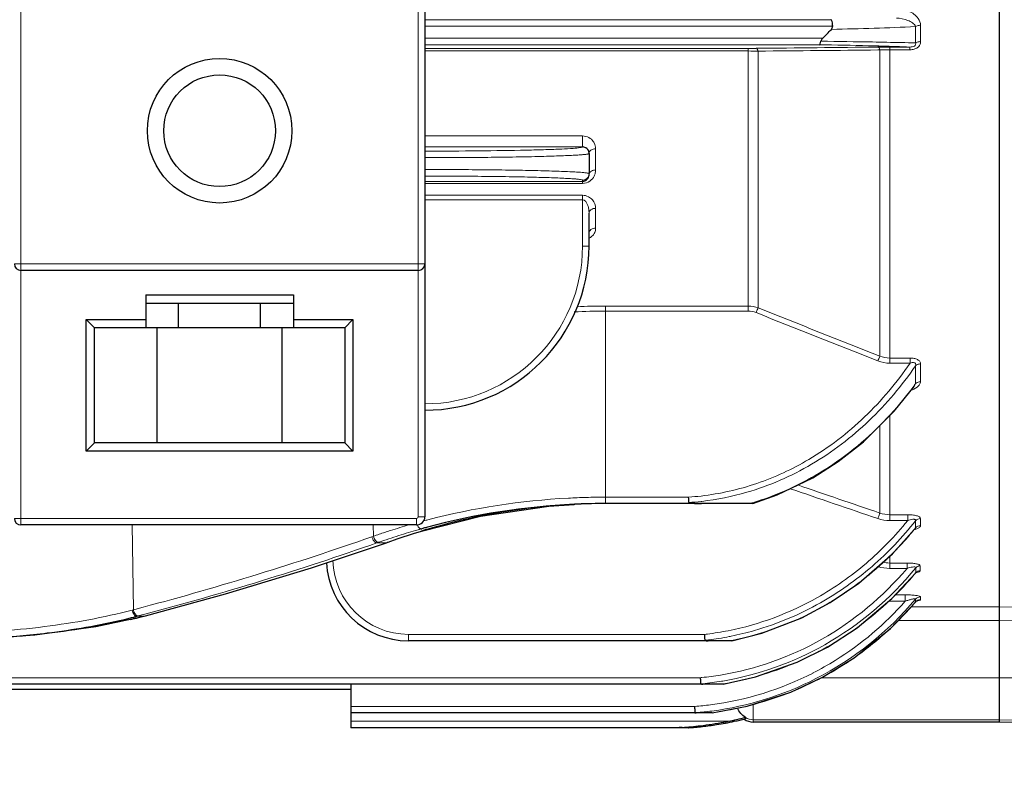
# Model space of a CAD drawing. Units: millimetres. Extents: x -10405 to -9644, y 1457 to 1981.
# Drawn here: x -10150 to -10090, y 1638 to 1684 of the extents above; entities that cross this region are included whole.
import ezdxf

# ---------------------------------------------------------------- set-up
doc = ezdxf.new("R2010")
doc.units = ezdxf.units.MM
for name, color, linetype, lineweight in [('가는선', 4, 'Continuous', 9), ('외형선', 7, 'Continuous', 25), ('치수선', 2, 'Continuous', 13)]:
    doc.layers.add(name, color=color, linetype=linetype, lineweight=lineweight)
doc.styles.get("Standard").update_dxf_attribs({"font": 'BareunDotumPro1.ttf'})
doc.dimstyles.new('외형도 도면', dxfattribs={"dimscale": 7, "dimtxt": 1, "dimasz": 1, "dimexe": 0.5, "dimexo": 0.5, "dimgap": 0.5, "dimtad": 1, "dimdsep": 46, "dimtxsty": 'Standard', "dimcen": 0, "dimclrd": 256, "dimclre": 256, "dimclrt": 256, "dimazin": 2, "dimtfac": 1, "dimtix": 1, "dimtmove": 0, "dimatfit": 3, "dimfxl": 0, "dimarcsym": 0})

# ---------------------------------------------------------------- blocks, each defined once
blk = doc.blocks.new('*D959')
at = {"layer": 'Defpoints', "color": 0}
for p in [(-10002.16, 1719.163), (-10325.66, 1672.474), (-10002.16, 1606.067)]:
    blk.add_point(p, dxfattribs=at)
at = {"layer": '치수선', "lineweight": -2, "ltscale": 0.05}
for p, q in [((-10002.16, 1715.663), (-10002.16, 1602.567)), ((-10325.66, 1668.974), (-10325.66, 1602.567)), ((-10318.66, 1606.067), (-10009.16, 1606.067))]:
    blk.add_line(p, q, dxfattribs=at)
at = {"layer": '치수선'}
for points in [[(-10318.66, 1607.233), (-10318.66, 1604.9), (-10325.66, 1606.067)], [(-10009.16, 1604.9), (-10009.16, 1607.233), (-10002.16, 1606.067)]]:
    blk.add_solid(points, dxfattribs=at)
at = {"layer": '치수선', "insert": (-10163.91, 1613.291), "char_height": 7, "attachment_point": 5}
blk.add_mtext('324', dxfattribs=at)

msp = doc.modelspace()

# ---------------------------------------------------------------- linework, layer by layer
at = {"layer": '가는선', "linetype": 'Continuous'}
for p, q in [((-10150.26, 1653.663), (-10150.26, 1686.663)), ((-10126.06, 1686.663), (-10126.06, 1654.163)), ((-10125.66, 1684.423), (-10100.946, 1684.423)), ((-10125.66, 1684.024), (-10100.823, 1684.024)), ((-10095.778, 1683.009), (-10095.778, 1684.003)), ((-10095.474, 1683.09), (-10095.474, 1684.082)), ((-10101.423, 1683.303), (-10125.66, 1683.303)), ((-10101.644, 1682.903), (-10125.66, 1682.903)), ((-10125.66, 1682.678), (-10105.965, 1682.678)), ((-10125.66, 1682.518), (-10105.965, 1682.518)), ((-10105.965, 1682.678), (-10105.965, 1666.683)), ((-10098.069, 1682.579), (-10097.951, 1682.58)), ((-10097.951, 1663.944), (-10097.951, 1682.58)), ((-10097.354, 1682.76), (-10096.116, 1682.76)), ((-10097.354, 1682.76), (-10097.354, 1663.508)), ((-10097.354, 1682.594), (-10096.116, 1682.594)), ((-10096.116, 1682.594), (-10096.116, 1682.76)), ((-10105.368, 1682.51), (-10105.368, 1666.883)), ((-10116.06, 1677.344), (-10125.66, 1677.344)), ((-10116.06, 1677.344), (-10116.06, 1676.675)), ((-10116.06, 1676.677), (-10125.66, 1676.677)), ((-10115.26, 1675.276), (-10115.26, 1676.566)), ((-10125.66, 1674.578), (-10116.06, 1674.578)), ((-10125.66, 1674.459), (-10116.06, 1674.459)), ((-10116.06, 1674.652), (-10116.06, 1674.459)), ((-10116.06, 1673.733), (-10125.66, 1673.733)), ((-10116.06, 1673.733), (-10116.06, 1670.637)), ((-10116.06, 1673.459), (-10125.66, 1673.459)), ((-10115.26, 1671.727), (-10115.26, 1672.938)), ((-10125.66, 1669.563), (-10150.66, 1669.563)), ((-10105.965, 1666.99), (-10114.66, 1666.99)), ((-10114.66, 1666.99), (-10114.66, 1654.965)), ((-10105.965, 1666.683), (-10114.66, 1666.683)), ((-10096.114, 1663.822), (-10097.354, 1663.822)), ((-10096.114, 1663.508), (-10097.354, 1663.508)), ((-10096.114, 1663.822), (-10096.114, 1663.508)), ((-10095.778, 1662.265), (-10095.778, 1663.353)), ((-10095.474, 1662.381), (-10095.474, 1663.467)), ((-10097.354, 1660.316), (-10097.354, 1653.927)), ((-10097.951, 1659.723), (-10097.951, 1654.389)), ((-10114.66, 1655.355), (-10109.597, 1655.355)), ((-10108.836, 1655.094), (-10108.793, 1655.099)), ((-10126.16, 1654.063), (-10150.66, 1654.063)), ((-10126.16, 1653.663), (-10126.16, 1654.063)), ((-10125.66, 1654.163), (-10126.06, 1654.163)), ((-10096.257, 1654.286), (-10097.354, 1654.286)), ((-10096.257, 1653.927), (-10097.354, 1653.927)), ((-10096.257, 1654.286), (-10096.257, 1653.927)), ((-10095.778, 1653.489), (-10095.778, 1653.915)), ((-10095.474, 1653.62), (-10095.474, 1654.045)), ((-10143.411, 1648.5), (-10143.483, 1653.663)), ((-10128.791, 1652.977), (-10128.8, 1653.663)), ((-10125.813, 1653.308), (-10125.857, 1653.295)), ((-10125.791, 1653.311), (-10125.813, 1653.308)), ((-10095.804, 1653.458), (-10095.822, 1653.435)), ((-10095.778, 1653.489), (-10095.804, 1653.458)), ((-10128.887, 1652.943), (-10128.791, 1652.977)), ((-10128.578, 1652.57), (-10128.482, 1652.604)), ((-10128.578, 1652.57), (-10128.032, 1652.57)), ((-10127.999, 1652.582), (-10128.032, 1652.57)), ((-10127.997, 1652.576), (-10128.032, 1652.57)), ((-10127.93, 1652.607), (-10127.999, 1652.582)), ((-10127.897, 1652.619), (-10127.93, 1652.607)), ((-10127.895, 1652.613), (-10127.93, 1652.607)), ((-10097.354, 1651.756), (-10097.354, 1651.017)), ((-10096.298, 1651.344), (-10097.354, 1651.344)), ((-10096.298, 1651.344), (-10096.298, 1651.017)), ((-10096.298, 1651.017), (-10097.354, 1651.017)), ((-10095.78, 1650.734), (-10095.764, 1650.762)), ((-10095.764, 1650.955), (-10095.764, 1651.054)), ((-10095.764, 1650.762), (-10095.764, 1650.955)), ((-10095.497, 1651.074), (-10095.497, 1651.172)), ((-10095.497, 1650.881), (-10095.497, 1651.074)), ((-10097.354, 1649.068), (-10097.354, 1649.021)), ((-10096.402, 1649.021), (-10097.354, 1649.021)), ((-10096.402, 1649.405), (-10097.012, 1649.405)), ((-10096.402, 1649.405), (-10096.402, 1649.021)), ((-10095.785, 1648.964), (-10095.778, 1648.975)), ((-10095.778, 1648.975), (-10095.778, 1649.147)), ((-10095.474, 1649.113), (-10095.474, 1649.285)), ((-10143.482, 1648.481), (-10143.411, 1648.5)), ((-10143.411, 1648.5), (-10143.316, 1648.524)), ((-10143.316, 1648.524), (-10142.823, 1648.655)), ((-10090.66, 1648.684), (-10096.051, 1648.684)), ((-10143.199, 1648.1), (-10143.125, 1648.12)), ((-10143.199, 1648.1), (-10142.776, 1648.1)), ((-10143.126, 1648.12), (-10142.805, 1648.204)), ((-10142.805, 1648.204), (-10142.705, 1648.231)), ((-10142.702, 1648.12), (-10142.776, 1648.1)), ((-10142.75, 1648.103), (-10142.776, 1648.1)), ((-10142.675, 1648.123), (-10142.702, 1648.12)), ((-10090.66, 1647.838), (-10096.855, 1647.838)), ((-10126.66, 1647.001), (-10108.616, 1647.001)), ((-10126.66, 1647.001), (-10126.66, 1646.612)), ((-10232.451, 1644.363), (-10108.868, 1644.363)), ((-10101.501, 1644.359), (-10090.66, 1644.359)), ((-10090.66, 1644.359), (-10064.16, 1644.256)), ((-10130.16, 1642.615), (-10109.215, 1642.615)), ((-10105.66, 1641.663), (-10105.66, 1642.744)), ((-10105.66, 1641.807), (-10090.66, 1641.807)), ((-10090.66, 1641.807), (-10064.16, 1641.114)), ((-10130.16, 1641.707), (-10107.189, 1641.707))]:
    msp.add_line(p, q, dxfattribs=at)
for centre, radius, start, end in [((-10106.915, 1954.187), 270.419, 271.27341, 271.8282), ((-10103.878, 1859.267), 175.451, 271.82577, 272.64601), ((-10105.964, 1729.315), 46.638, 269.99923, 270.58554), ((-10105.944, 1663.563), 18.955, 88.25872, 90.06217), ((-10107.046, 1355.691), 327.256, 88.52822, 89.05412), ((-10108.095, 1122.504), 560.646, 89.00818, 89.33033), ((-10105.076, 1433.491), 249.432, 88.32983, 88.52177), ((-10105.054, 1315.548), 367.578, 88.82652, 88.96121), ((-10097.376, 1670.464), 12.129, 91.31744, 92.71695), ((-10103.92, 1472.595), 210.311, 88.10356, 88.334), ((-10097.355, 1669.568), 13.026, 89.99874, 91.32051), ((-10103.249, 1393.236), 289.87, 88.5231, 88.86875), ((-10102.595, 1512.098), 170.785, 87.82582, 88.10926), ((-10116.059, 1676.275), 0.4, 359.99205, 90.02759), ((-10116.033, 1676.559), 0.775, 27.65135, 35.48591), ((-10116.021, 1676.565), 0.762, 0.05772, 27.66966), ((-10116.09, 1675.275), 0.83, 333.57422, 346.47153), ((-10116.096, 1675.276), 0.836, 346.50695, 359.9821), ((-10115.895, 1671.727), 0.636, 353.14793, 359.99899), ((-10125.66, 1670.637), 9.6, 270.00064, 359.99936), ((-10114.655, 1631.344), 35.647, 90.00688, 92.81282), ((-10114.655, 1632.223), 34.46, 90.00785, 93.17207), ((-9609.356, 2905.977), 1335.001, 248.183593, 248.526082), ((-9605.206, 2918.586), 1347.933, 248.219063, 248.558188), ((-10113.379, 1674.997), 21.723, 323.61373, 324.1196), ((-10110.681, 1671.556), 16.565, 276.54424, 286.20277), ((-10114.653, 1612.102), 43.253, 93.00541, 104.50067), ((-10114.659, 1612.179), 43.176, 91.57148, 93.00338), ((-10114.659, 1612.19), 43.164, 90.00045, 91.57147), ((-10110.663, 1671.305), 15.986, 273.8252, 276.5575), ((-10110.635, 1671.231), 16.237, 273.699, 276.3609), ((-10110.723, 1671.673), 17.398, 286.19009, 286.79292), ((-10126.16, 1654.163), 0.1, 270, 0), ((-10114.695, 1612.276), 43.074, 104.50565, 104.83949), ((-10115.013, 1613.35), 41.954, 108.17173, 109.17229), ((-10115.898, 1616.033), 39.129, 107.62705, 108.16549), ((-10114.285, 1614.963), 40.041, 107.46417, 109.8736), ((-10114.792, 1612.501), 42.83, 106.04214, 107.60683), ((-10114.701, 1613.405), 41.551, 105.88563, 107.56853), ((-10114.297, 1615.002), 40, 107.05429, 107.46413), ((-10114.657, 1613.255), 41.708, 105.63339, 105.88709), ((-10114.308, 1615.036), 39.964, 106.79772, 107.05427), ((-10111.446, 1666.137), 20.136, 318.89524, 319.87325), ((-10111.492, 1666.176), 20.195, 319.87325, 320.88562), ((-10191.303, 1831.005), 188.685, 284.88861, 289.31718), ((-10191.128, 1831.024), 189.098, 284.83724, 289.31598), ((-10190.729, 1832.833), 190.855, 284.5746, 289.17816), ((-10114.83, 1613.808), 41.128, 107.56653, 109.3864), ((-10111.366, 1666.066), 20.029, 316.09921, 318.89663), ((-10111.273, 1665.978), 19.901, 314.29046, 316.09784), ((-10126.66, 1651.601), 4.6, 181.36489, 269.99865), ((-10111.136, 1665.834), 19.702, 307.89559, 314.29576), ((-10097.354, 1653.236), 1.892, 257.35446, 269.97625), ((-10110.969, 1663.396), 19.196, 299.5774, 319.84332), ((-10110.994, 1663.452), 19.638, 299.57057, 320.85245), ((-10097.352, 1653.278), 2.261, 251.88348, 269.94274), ((-10110.996, 1663.415), 19.802, 313.65853, 320.28576), ((-10110.996, 1665.661), 19.479, 305.38644, 307.88545), ((-10110.939, 1665.58), 19.38, 303.27279, 305.3858), ((-10110.721, 1665.049), 18.172, 281.22171, 299.56038), ((-10110.806, 1665.366), 19.129, 291.93422, 300.91592), ((-10110.783, 1661.725), 19.58, 297.16919, 320.02666), ((-10110.886, 1665.5), 19.284, 300.91585, 303.27313), ((-10110.866, 1661.803), 19.302, 301.89937, 318.53327), ((-10110.871, 1663.287), 19.624, 306.47743, 313.6521), ((-10097.355, 1651.355), 2.334, 268.75617, 270.01737), ((-10110.766, 1661.687), 19.653, 312.85397, 319.69785), ((-10095.477, 1648.714), 0.398, 130.45814, 139.14305), ((-10095.475, 1648.712), 0.401, 122.72999, 130.47445), ((-10110.672, 1664.836), 17.953, 277.0901, 281.20018), ((-10110.696, 1665.105), 18.845, 281.4138, 290.21673), ((-10110.704, 1665.128), 18.869, 290.21546, 291.91702), ((-10110.785, 1663.173), 19.481, 299.63063, 306.47266), ((-10110.72, 1661.64), 19.587, 305.1774, 312.84758), ((-10110.66, 1664.746), 17.862, 276.5712, 277.08728), ((-10110.649, 1664.744), 18.224, 276.47129, 277.12031), ((-10110.663, 1664.844), 18.326, 277.12322, 281.15126), ((-10110.689, 1662.896), 18.623, 279.38555, 299.59031), ((-10110.671, 1664.891), 18.373, 281.1495, 281.49759), ((-10110.652, 1664.912), 18.647, 281.06515, 281.39916), ((-10110.697, 1662.949), 19.055, 279.58938, 299.54115), ((-10110.73, 1663.082), 19.374, 293.02687, 299.62089), ((-10110.731, 1661.627), 19.081, 297.15282, 301.83508), ((-10110.702, 1661.618), 19.559, 298.25717, 305.17068), ((-10110.689, 1662.99), 19.273, 286.11495, 293.0217), ((-10110.653, 1662.672), 18.397, 275.56765, 275.81008), ((-10110.663, 1662.765), 18.49, 275.8128, 279.3717), ((-10110.65, 1662.718), 18.819, 275.86261, 279.36052), ((-10110.669, 1661.496), 18.937, 277.29236, 297.16659), ((-10110.67, 1661.517), 19.343, 277.39678, 297.15416), ((-10110.661, 1662.794), 18.896, 279.35822, 279.56112), ((-10110.671, 1662.937), 19.217, 279.5163, 286.10891), ((-10110.684, 1661.592), 19.527, 291.61003, 298.24853), ((-10110.637, 1662.605), 18.705, 275.4813, 275.85953), ((-10110.653, 1662.838), 19.117, 279.31215, 279.51121), ((-10110.668, 1661.555), 19.487, 284.15319, 291.60422), ((-10110.661, 1661.448), 18.888, 274.39238, 277.28792), ((-10110.666, 1661.556), 19.487, 277.28369, 284.14669), ((-10110.629, 1661.182), 19.005, 274.31231, 274.48793), ((-10110.639, 1661.294), 19.118, 274.49058, 277.38958)]:
    msp.add_arc(centre, radius, start, end, dxfattribs=at)
for points, knots in [([(-10095.474, 1684.082), (-10095.474, 1684.23), (-10095.591, 1684.493), (-10095.87, 1684.77), (-10096.299, 1685.038), (-10096.688, 1685.14), (-10096.947, 1685.14)], [0, 0, 0, 0, 0.226726, 0.409838, 0.601608, 1, 1, 1, 1]), ([(-10095.778, 1684.003), (-10095.806, 1684.095), (-10095.968, 1684.246), (-10096.355, 1684.446), (-10096.708, 1684.522), (-10096.947, 1684.52)], [0, 0, 0, 0, 0.217324, 0.460415, 1, 1, 1, 1]), ([(-10095.474, 1684.082), (-10095.503, 1684.082), (-10095.608, 1684.075), (-10095.714, 1684.045), (-10095.778, 1684.003)], [0, 0, 0, 0, 0.271264, 1, 1, 1, 1]), ([(-10105.368, 1682.51), (-10105.38, 1682.553), (-10105.401, 1682.62), (-10105.46, 1682.678), (-10105.488, 1682.68)], [0, 0, 0, 0, 0.620265, 1, 1, 1, 1]), ([(-10097.951, 1682.58), (-10097.962, 1682.624), (-10097.983, 1682.693), (-10098.043, 1682.755), (-10098.07, 1682.757)], [0, 0, 0, 0, 0.62366, 1, 1, 1, 1]), ([(-10096.116, 1682.594), (-10096.033, 1682.594), (-10095.871, 1682.611), (-10095.651, 1682.705), (-10095.503, 1682.879), (-10095.474, 1683.022), (-10095.474, 1683.09)], [0, 0, 0, 0, 0.27318, 0.534856, 0.774533, 1, 1, 1, 1]), ([(-10096.116, 1682.76), (-10096.07, 1682.76), (-10095.976, 1682.766), (-10095.845, 1682.802), (-10095.759, 1682.901), (-10095.768, 1682.978), (-10095.778, 1683.009)], [0, 0, 0, 0, 0.280291, 0.566664, 0.804236, 1, 1, 1, 1]), ([(-10095.474, 1683.09), (-10095.503, 1683.09), (-10095.608, 1683.084), (-10095.714, 1683.052), (-10095.778, 1683.009)], [0, 0, 0, 0, 0.270844, 1, 1, 1, 1]), ([(-10115.402, 1677.009), (-10115.471, 1677.106), (-10115.668, 1677.28), (-10115.926, 1677.344), (-10116.06, 1677.344)], [0, 0, 0, 0, 0.469974, 1, 1, 1, 1]), ([(-10125.66, 1676.423), (-10124.561, 1676.423), (-10122.497, 1676.433), (-10120.038, 1676.467), (-10118.359, 1676.51), (-10117.41, 1676.543), (-10116.714, 1676.582), (-10116.338, 1676.611), (-10116.196, 1676.633)], [0, 0, 0, 0, 0.34818, 0.654015, 0.779128, 0.880406, 0.954766, 1, 1, 1, 1]), ([(-10116.196, 1676.633), (-10116.162, 1676.638), (-10116.125, 1676.647), (-10116.06, 1676.661), (-10116.06, 1676.675)], [0, 0, 0, 0, 0.721854, 1, 1, 1, 1]), ([(-10115.26, 1676.566), (-10115.358, 1676.566), (-10115.536, 1676.533), (-10115.66, 1676.37), (-10115.66, 1676.295)], [0, 0, 0, 0, 0.567042, 1, 1, 1, 1]), ([(-10125.66, 1676.024), (-10125.009, 1676.024), (-10123.733, 1676.027), (-10121.881, 1676.041), (-10120.174, 1676.063), (-10118.873, 1676.089), (-10117.953, 1676.114), (-10117.371, 1676.134), (-10116.868, 1676.154), (-10116.45, 1676.176), (-10116.121, 1676.198), (-10115.902, 1676.219), (-10115.776, 1676.236), (-10115.714, 1676.248), (-10115.68, 1676.258), (-10115.66, 1676.269), (-10115.66, 1676.275)], [0, 0, 0, 0, 0.194872, 0.38226, 0.554946, 0.706312, 0.772144, 0.83055, 0.880963, 0.922908, 0.955985, 0.9799, 0.988359, 0.994474, 0.998279, 1, 1, 1, 1]), ([(-10125.66, 1675.303), (-10125.009, 1675.303), (-10123.733, 1675.3), (-10121.881, 1675.286), (-10120.174, 1675.264), (-10118.873, 1675.238), (-10117.954, 1675.212), (-10117.371, 1675.193), (-10116.868, 1675.172), (-10116.45, 1675.15), (-10116.121, 1675.128), (-10115.902, 1675.108), (-10115.776, 1675.091), (-10115.714, 1675.078), (-10115.68, 1675.069), (-10115.66, 1675.057), (-10115.66, 1675.052)], [0, 0, 0, 0, 0.194865, 0.382244, 0.554927, 0.70629, 0.772121, 0.830528, 0.880942, 0.922893, 0.955973, 0.979895, 0.988355, 0.994471, 0.998278, 1, 1, 1, 1]), ([(-10125.66, 1674.903), (-10125.035, 1674.903), (-10123.81, 1674.9), (-10122.032, 1674.886), (-10120.394, 1674.864), (-10119.145, 1674.838), (-10118.262, 1674.812), (-10117.702, 1674.793), (-10117.22, 1674.772), (-10116.819, 1674.751), (-10116.501, 1674.728), (-10116.275, 1674.707), (-10116.137, 1674.685), (-10116.078, 1674.669), (-10116.06, 1674.657), (-10116.06, 1674.652)], [0, 0, 0, 0, 0.194847, 0.382209, 0.554877, 0.706229, 0.772055, 0.830459, 0.88087, 0.92282, 0.955904, 0.979832, 0.994417, 0.998241, 1, 1, 1, 1]), ([(-10116.06, 1674.459), (-10115.902, 1674.459), (-10115.603, 1674.553), (-10115.406, 1674.786), (-10115.346, 1674.906)], [0, 0, 0, 0, 0.540227, 1, 1, 1, 1]), ([(-10115.66, 1675.052), (-10115.66, 1674.983), (-10115.697, 1674.842), (-10115.8, 1674.74), (-10115.86, 1674.705)], [0, 0, 0, 0, 0.499963, 1, 1, 1, 1]), ([(-10115.26, 1675.276), (-10115.348, 1675.276), (-10115.512, 1675.244), (-10115.636, 1675.115), (-10115.654, 1675.046)], [0, 0, 0, 0, 0.553865, 1, 1, 1, 1]), ([(-10115.26, 1672.938), (-10115.26, 1673.119), (-10115.373, 1673.418), (-10115.703, 1673.676), (-10115.937, 1673.733), (-10116.06, 1673.733)], [0, 0, 0, 0, 0.441256, 0.7022, 1, 1, 1, 1]), ([(-10115.66, 1672.649), (-10115.66, 1672.728), (-10115.673, 1672.889), (-10115.737, 1673.183), (-10115.902, 1673.459), (-10116.06, 1673.459)], [0, 0, 0, 0, 0.249843, 0.501384, 1, 1, 1, 1]), ([(-10115.26, 1672.938), (-10115.358, 1672.938), (-10115.543, 1672.898), (-10115.66, 1672.727), (-10115.66, 1672.649)], [0, 0, 0, 0, 0.55645, 1, 1, 1, 1]), ([(-10115.26, 1671.727), (-10115.358, 1671.727), (-10115.545, 1671.685), (-10115.66, 1671.512), (-10115.66, 1671.432)], [0, 0, 0, 0, 0.553002, 1, 1, 1, 1]), ([(-10115.659, 1671.116), (-10115.633, 1671.129), (-10115.536, 1671.185), (-10115.45, 1671.261), (-10115.4, 1671.326)], [0, 0, 0, 0, 0.267445, 1, 1, 1, 1]), ([(-10115.4, 1671.326), (-10115.381, 1671.35), (-10115.314, 1671.448), (-10115.275, 1671.564), (-10115.264, 1671.651)], [0, 0, 0, 0, 0.26256, 1, 1, 1, 1]), ([(-10116.06, 1670.637), (-10116.009, 1670.637), (-10115.915, 1670.638), (-10115.803, 1670.639), (-10115.732, 1670.642), (-10115.693, 1670.642), (-10115.676, 1670.647), (-10115.66, 1670.645), (-10115.66, 1670.648)], [0, 0, 0, 0, 0.381772, 0.706478, 0.830716, 0.922923, 0.979945, 1, 1, 1, 1]), ([(-10105.368, 1666.883), (-10105.376, 1666.864), (-10105.417, 1666.766), (-10105.456, 1666.668), (-10105.488, 1666.589)], [0, 0, 0, 0, 0.195859, 1, 1, 1, 1]), ([(-10097.951, 1663.944), (-10097.959, 1663.925), (-10097.999, 1663.826), (-10098.039, 1663.726), (-10098.07, 1663.646)], [0, 0, 0, 0, 0.193242, 1, 1, 1, 1]), ([(-10102.284, 1657.648), (-10101.055, 1658.373), (-10098.768, 1660.128), (-10096.921, 1662.332), (-10096.114, 1663.508)], [0, 0, 0, 0, 0.499876, 1, 1, 1, 1]), ([(-10102.109, 1657.357), (-10100.848, 1658.097), (-10098.501, 1659.891), (-10096.606, 1662.147), (-10095.778, 1663.353)], [0, 0, 0, 0, 0.499866, 1, 1, 1, 1]), ([(-10095.474, 1663.467), (-10095.474, 1663.516), (-10095.509, 1663.629), (-10095.663, 1663.746), (-10095.874, 1663.81), (-10096.032, 1663.822), (-10096.114, 1663.822)], [0, 0, 0, 0, 0.184395, 0.411576, 0.693171, 1, 1, 1, 1]), ([(-10095.778, 1663.353), (-10095.769, 1663.387), (-10095.76, 1663.442), (-10095.792, 1663.509), (-10095.864, 1663.554), (-10095.98, 1663.549), (-10096.069, 1663.524), (-10096.114, 1663.508)], [0, 0, 0, 0, 0.215702, 0.320947, 0.436507, 0.708558, 1, 1, 1, 1]), ([(-10095.474, 1663.467), (-10095.503, 1663.467), (-10095.612, 1663.457), (-10095.72, 1663.408), (-10095.778, 1663.353)], [0, 0, 0, 0, 0.261374, 1, 1, 1, 1]), ([(-10096.072, 1661.839), (-10095.935, 1661.892), (-10095.703, 1662.006), (-10095.505, 1662.215), (-10095.48, 1662.328)], [0, 0, 0, 0, 0.559929, 1, 1, 1, 1]), ([(-10095.474, 1662.381), (-10095.503, 1662.381), (-10095.612, 1662.372), (-10095.72, 1662.322), (-10095.778, 1662.265)], [0, 0, 0, 0, 0.260796, 1, 1, 1, 1]), ([(-10095.891, 1662.111), (-10096.213, 1661.674), (-10097.563, 1659.978), (-10099.182, 1658.492), (-10100.511, 1657.557)], [0, 0, 0, 0, 0.250419, 1, 1, 1, 1]), ([(-10108.838, 1655.424), (-10107.685, 1655.556), (-10105.403, 1656.074), (-10103.283, 1657.058), (-10102.284, 1657.648)], [0, 0, 0, 0, 0.500057, 1, 1, 1, 1]), ([(-10100.511, 1657.557), (-10101.693, 1656.724), (-10103.411, 1655.79), (-10105.234, 1655.157), (-10105.697, 1655.017)], [0, 0, 0, 0, 0.749569, 1, 1, 1, 1]), ([(-10097.951, 1654.389), (-10097.958, 1654.371), (-10097.998, 1654.257), (-10098.037, 1654.142), (-10098.07, 1654.046)], [0, 0, 0, 0, 0.159495, 1, 1, 1, 1]), ([(-10101.757, 1649.243), (-10100.704, 1649.838), (-10098.71, 1651.238), (-10097.017, 1652.986), (-10096.257, 1653.927)], [0, 0, 0, 0, 0.500019, 1, 1, 1, 1]), ([(-10101.571, 1648.921), (-10100.455, 1649.551), (-10098.347, 1651.039), (-10096.57, 1652.908), (-10095.778, 1653.915)], [0, 0, 0, 0, 0.500014, 1, 1, 1, 1]), ([(-10095.474, 1654.045), (-10095.474, 1654.085), (-10095.528, 1654.148), (-10095.621, 1654.195), (-10095.768, 1654.245), (-10095.983, 1654.278), (-10096.163, 1654.286), (-10096.257, 1654.286)], [0, 0, 0, 0, 0.139769, 0.244655, 0.372693, 0.67372, 1, 1, 1, 1]), ([(-10095.778, 1653.915), (-10095.774, 1653.928), (-10095.77, 1653.96), (-10095.809, 1653.998), (-10095.868, 1654.008), (-10095.966, 1654.006), (-10096.099, 1653.978), (-10096.204, 1653.945), (-10096.257, 1653.927)], [0, 0, 0, 0, 0.077754, 0.157006, 0.26582, 0.399126, 0.694589, 1, 1, 1, 1]), ([(-10126.115, 1653.665), (-10126.106, 1653.642), (-10126.069, 1653.563), (-10126.02, 1653.487), (-10125.971, 1653.449)], [0, 0, 0, 0, 0.289861, 1, 1, 1, 1]), ([(-10125.971, 1653.449), (-10125.965, 1653.445), (-10125.943, 1653.43), (-10125.916, 1653.42), (-10125.896, 1653.42)], [0, 0, 0, 0, 0.287821, 1, 1, 1, 1]), ([(-10095.862, 1653.371), (-10095.791, 1653.392), (-10095.667, 1653.433), (-10095.549, 1653.499), (-10095.511, 1653.541)], [0, 0, 0, 0, 0.568946, 1, 1, 1, 1]), ([(-10095.511, 1653.541), (-10095.505, 1653.547), (-10095.487, 1653.57), (-10095.474, 1653.599), (-10095.474, 1653.62)], [0, 0, 0, 0, 0.282302, 1, 1, 1, 1]), ([(-10128.888, 1652.943), (-10128.862, 1652.848), (-10128.795, 1652.696), (-10128.648, 1652.57), (-10128.578, 1652.57)], [0, 0, 0, 0, 0.587213, 1, 1, 1, 1]), ([(-10128.791, 1652.977), (-10128.765, 1652.882), (-10128.699, 1652.73), (-10128.551, 1652.604), (-10128.482, 1652.604)], [0, 0, 0, 0, 0.58743, 1, 1, 1, 1]), ([(-10095.497, 1651.172), (-10095.497, 1651.206), (-10095.603, 1651.273), (-10095.773, 1651.308), (-10096.024, 1651.34), (-10096.204, 1651.344), (-10096.298, 1651.344)], [0, 0, 0, 0, 0.120295, 0.356631, 0.665517, 1, 1, 1, 1]), ([(-10095.764, 1651.054), (-10095.745, 1651.117), (-10095.98, 1651.104), (-10096.119, 1651.068), (-10096.241, 1651.035), (-10096.298, 1651.017)], [0, 0, 0, 0, 0.358574, 0.673972, 1, 1, 1, 1]), ([(-10095.771, 1650.741), (-10095.717, 1650.753), (-10095.629, 1650.778), (-10095.54, 1650.817), (-10095.514, 1650.844)], [0, 0, 0, 0, 0.595247, 1, 1, 1, 1]), ([(-10095.474, 1649.285), (-10095.474, 1649.296), (-10095.507, 1649.322), (-10095.608, 1649.351), (-10095.808, 1649.382), (-10096.088, 1649.4), (-10096.295, 1649.405), (-10096.402, 1649.405)], [0, 0, 0, 0, 0.036177, 0.108213, 0.348146, 0.661241, 1, 1, 1, 1]), ([(-10095.778, 1649.147), (-10095.771, 1649.17), (-10095.866, 1649.17), (-10095.928, 1649.157), (-10096.056, 1649.13), (-10096.21, 1649.085), (-10096.338, 1649.043), (-10096.402, 1649.021)], [0, 0, 0, 0, 0.114019, 0.238841, 0.381248, 0.686484, 1, 1, 1, 1]), ([(-10095.692, 1649.039), (-10095.672, 1649.042), (-10095.607, 1649.053), (-10095.542, 1649.066), (-10095.502, 1649.086)], [0, 0, 0, 0, 0.314804, 1, 1, 1, 1]), ([(-10095.502, 1649.086), (-10095.498, 1649.088), (-10095.486, 1649.094), (-10095.474, 1649.105), (-10095.474, 1649.113)], [0, 0, 0, 0, 0.34333, 1, 1, 1, 1]), ([(-10154.671, 1647.029), (-10152.716, 1647.086), (-10148.954, 1647.357), (-10145.233, 1648.021), (-10143.482, 1648.481)], [0, 0, 0, 0, 0.519333, 1, 1, 1, 1]), ([(-10143.483, 1648.48), (-10143.464, 1648.385), (-10143.409, 1648.231), (-10143.266, 1648.1), (-10143.199, 1648.1)], [0, 0, 0, 0, 0.591604, 1, 1, 1, 1]), ([(-10143.411, 1648.5), (-10143.394, 1648.417), (-10143.343, 1648.277), (-10143.239, 1648.156), (-10143.179, 1648.131)], [0, 0, 0, 0, 0.563943, 1, 1, 1, 1]), ([(-10107.009, 1646.886), (-10106.533, 1646.983), (-10104.648, 1647.445), (-10102.837, 1648.207), (-10101.571, 1648.921)], [0, 0, 0, 0, 0.25041, 1, 1, 1, 1])]:
    msp.add_open_spline(points, degree=3, knots=knots, dxfattribs=at)
for points in [[(-10105.488, 1682.68), (-10103.015, 1682.706), (-10100.543, 1682.731), (-10098.07, 1682.757)], [(-10105.368, 1682.51), (-10102.935, 1682.533), (-10100.502, 1682.556), (-10098.069, 1682.579)], [(-10115.86, 1674.705), (-10115.919, 1674.671), (-10115.991, 1674.652), (-10116.06, 1674.652)], [(-10105.368, 1666.883), (-10105.558, 1666.953), (-10105.763, 1666.99), (-10105.965, 1666.99)], [(-10105.488, 1666.589), (-10105.638, 1666.65), (-10105.803, 1666.683), (-10105.965, 1666.683)], [(-10097.354, 1663.822), (-10097.557, 1663.822), (-10097.764, 1663.866), (-10097.951, 1663.944)], [(-10097.354, 1663.508), (-10097.597, 1663.508), (-10097.844, 1663.557), (-10098.07, 1663.646)], [(-10095.87, 1662.093), (-10095.831, 1662.145), (-10095.795, 1662.203), (-10095.778, 1662.265)], [(-10095.48, 1662.328), (-10095.476, 1662.345), (-10095.474, 1662.363), (-10095.474, 1662.381)], [(-10106.058, 1655.649), (-10104.681, 1656.049), (-10103.346, 1656.631), (-10102.109, 1657.357)], [(-10098.07, 1654.046), (-10099.849, 1654.653), (-10101.628, 1655.261), (-10103.406, 1655.871)], [(-10097.951, 1654.389), (-10099.616, 1654.956), (-10101.28, 1655.525), (-10102.944, 1656.095)], [(-10097.354, 1654.286), (-10097.556, 1654.286), (-10097.761, 1654.322), (-10097.951, 1654.389)], [(-10097.354, 1653.927), (-10097.596, 1653.926), (-10097.841, 1653.968), (-10098.07, 1654.046)], [(-10095.474, 1654.045), (-10095.584, 1654.045), (-10095.704, 1653.996), (-10095.778, 1653.915)], [(-10095.814, 1653.428), (-10095.807, 1653.436), (-10095.801, 1653.445), (-10095.795, 1653.453)], [(-10095.795, 1653.453), (-10095.788, 1653.465), (-10095.782, 1653.477), (-10095.778, 1653.489)], [(-10095.474, 1653.62), (-10095.585, 1653.62), (-10095.704, 1653.571), (-10095.778, 1653.489)], [(-10095.497, 1651.172), (-10095.594, 1651.172), (-10095.699, 1651.127), (-10095.764, 1651.054)], [(-10095.497, 1650.881), (-10095.594, 1650.881), (-10095.699, 1650.835), (-10095.764, 1650.762)], [(-10095.514, 1650.844), (-10095.505, 1650.854), (-10095.497, 1650.867), (-10095.497, 1650.881)], [(-10095.474, 1649.285), (-10095.586, 1649.285), (-10095.705, 1649.231), (-10095.778, 1649.147)], [(-10095.474, 1649.113), (-10095.55, 1649.113), (-10095.628, 1649.09), (-10095.692, 1649.05)], [(-10090.66, 1648.684), (-10081.826, 1648.474), (-10072.993, 1648.264), (-10064.16, 1648.055)], [(-10143.179, 1648.131), (-10143.162, 1648.124), (-10143.144, 1648.12), (-10143.126, 1648.12)], [(-10090.66, 1647.838), (-10081.826, 1647.628), (-10072.993, 1647.419), (-10064.16, 1647.21)], [(-10105.66, 1641.807), (-10105.825, 1641.807), (-10105.996, 1641.851), (-10106.141, 1641.931)]]:
    msp.add_open_spline(points, degree=3, dxfattribs=at)
at = {"layer": '외형선', "linetype": 'Continuous'}
for p, q in [((-10090.66, 1641.663), (-10090.66, 1819.663)), ((-10125.66, 1686.263), (-10125.66, 1654.163)), ((-10115.66, 1676.275), (-10115.66, 1675.052)), ((-10115.66, 1670.648), (-10115.66, 1672.649)), ((-10126.06, 1669.163), (-10150.26, 1669.163)), ((-10142.66, 1667.663), (-10133.66, 1667.663)), ((-10142.66, 1667.663), (-10142.66, 1665.663)), ((-10133.66, 1667.663), (-10133.66, 1665.663)), ((-10142.66, 1667.163), (-10133.66, 1667.163)), ((-10140.66, 1665.663), (-10140.66, 1667.163)), ((-10135.66, 1665.663), (-10135.66, 1667.163)), ((-10146.281, 1666.163), (-10142.66, 1666.163)), ((-10145.781, 1665.663), (-10146.281, 1666.163)), ((-10146.281, 1658.163), (-10146.281, 1666.163)), ((-10133.66, 1666.163), (-10130.039, 1666.163)), ((-10130.539, 1665.663), (-10130.039, 1666.163)), ((-10130.039, 1666.163), (-10130.039, 1658.163)), ((-10130.539, 1665.663), (-10145.781, 1665.663)), ((-10145.781, 1658.663), (-10145.781, 1665.663)), ((-10141.97, 1658.663), (-10141.97, 1665.663)), ((-10134.349, 1658.663), (-10134.349, 1665.663)), ((-10130.539, 1665.663), (-10130.539, 1658.663)), ((-10097.077, 1660.592), (-10095.87, 1662.093)), ((-10095.87, 1662.092), (-10095.87, 1662.093)), ((-10145.781, 1658.663), (-10146.281, 1658.163)), ((-10130.539, 1658.663), (-10145.781, 1658.663)), ((-10130.539, 1658.663), (-10130.039, 1658.163)), ((-10130.039, 1658.163), (-10146.281, 1658.163)), ((-10105.678, 1654.965), (-10114.66, 1654.965)), ((-10116.568, 1654.921), (-10116.517, 1654.924)), ((-10126.16, 1653.663), (-10150.26, 1653.663)), ((-10127.339, 1652.81), (-10126.288, 1653.158)), ((-10126.288, 1653.158), (-10125.791, 1653.312)), ((-10125.896, 1653.42), (-10125.846, 1653.434)), ((-10097.186, 1651.903), (-10095.814, 1653.428)), ((-10095.814, 1653.428), (-10095.793, 1653.45)), ((-10132.565, 1651.052), (-10127.997, 1652.576)), ((-10127.995, 1652.576), (-10127.997, 1652.576)), ((-10127.995, 1652.576), (-10127.895, 1652.613)), ((-10127.895, 1652.613), (-10127.339, 1652.81)), ((-10095.78, 1650.734), (-10095.743, 1650.77)), ((-10097.214, 1649.186), (-10095.78, 1650.734)), ((-10095.78, 1650.734), (-10095.78, 1650.734)), ((-10097.301, 1647.368), (-10095.784, 1648.965)), ((-10095.784, 1648.965), (-10095.731, 1649.016)), ((-10095.731, 1649.016), (-10095.677, 1649.05)), ((-10145.688, 1647.487), (-10142.75, 1648.103)), ((-10142.749, 1648.104), (-10142.75, 1648.103)), ((-10142.749, 1648.104), (-10142.677, 1648.122)), ((-10106.96, 1646.612), (-10126.66, 1646.612)), ((-10108.612, 1646.922), (-10108.616, 1647.001)), ((-10108.865, 1644.289), (-10108.868, 1644.363)), ((-10103.383, 1643.477), (-10101.441, 1644.387)), ((-10107.491, 1643.973), (-10233.828, 1643.973)), ((-10211.16, 1643.663), (-10130.16, 1643.663)), ((-10130.16, 1643.973), (-10130.16, 1641.317)), ((-10108.745, 1643.973), (-10108.723, 1643.973)), ((-10109.212, 1642.537), (-10109.215, 1642.615)), ((-10108.164, 1642.226), (-10130.16, 1642.226)), ((-10109.161, 1642.226), (-10109.141, 1642.226)), ((-10106.141, 1641.865), (-10106.141, 1641.931)), ((-10109.62, 1641.317), (-10130.16, 1641.317)), ((-10109.622, 1641.317), (-10109.601, 1641.318)), ((-10090.66, 1641.663), (-10105.66, 1641.663)), ((-10064.16, 1640.969), (-10090.66, 1641.663))]:
    msp.add_line(p, q, dxfattribs=at)
for points in [[(-10100.487, 1657.519), (-10098.957, 1658.722), (-10097.077, 1660.592)], [(-10105.678, 1654.965), (-10104.197, 1655.488), (-10102.027, 1656.539), (-10100.487, 1657.519)], [(-10125.791, 1653.311), (-10122.262, 1654.199), (-10118.106, 1654.808), (-10116.568, 1654.917)], [(-10100.97, 1648.939), (-10099.239, 1650.11), (-10097.186, 1651.903)], [(-10142.675, 1648.123), (-10137.799, 1649.462), (-10132.565, 1651.052)], [(-10095.744, 1650.769), (-10095.736, 1650.775), (-10095.73, 1650.779)], [(-10106.96, 1646.612), (-10105.141, 1647.075), (-10102.713, 1648.012), (-10100.97, 1648.939)], [(-10101.15, 1646.231), (-10099.336, 1647.402), (-10097.214, 1649.186)], [(-10153.285, 1646.687), (-10149.409, 1646.975), (-10145.688, 1647.487)], [(-10101.441, 1644.387), (-10099.519, 1645.568), (-10097.301, 1647.368)], [(-10107.491, 1643.973), (-10105.519, 1644.412), (-10102.984, 1645.313), (-10101.15, 1646.231)], [(-10108.164, 1642.226), (-10106.039, 1642.622), (-10103.383, 1643.477)]]:
    msp.add_lwpolyline(points, dxfattribs=at)
for radius in [4.4, 3.4]:
    msp.add_circle((-10138.16, 1677.663), radius, dxfattribs=at)
for centre, radius, start, end in [((-10114.565, 1696.634), 18.72, 314.58987, 316.86011), ((-10097.375, 1614.432), 68.328, 90.28507, 90.58343), ((-10097.353, 1609.676), 73.085, 90.00081, 90.28308), ((-10116.06, 1676.258), 0.419, 78.61857, 89.99017), ((-10116.025, 1676.295), 0.365, 0.01447, 10.34147), ((-10116.097, 1674.998), 0.437, 334.28916, 346.87518), ((-10116.103, 1674.999), 0.444, 346.90271, 359.9864), ((-10125.66, 1670.648), 10, 270, 0), ((-10150.26, 1669.563), 0.4, 180, 270), ((-10126.06, 1669.563), 0.4, 270, 0), ((-10114.659, 1613.466), 41.499, 90.00074, 92.33342), ((-10114.659, 1617.032), 37.933, 90.00066, 92.55205), ((-10114.631, 1613.165), 41.801, 92.65591, 105.07878), ((-10114.659, 1617.014), 37.951, 92.55187, 92.88383), ((-10114.662, 1613.522), 41.443, 92.33305, 92.56554), ((-10150.26, 1654.063), 0.4, 180, 270), ((-10126.16, 1654.163), 0.5, 270, 0), ((-10114.658, 1613.259), 41.703, 105.24723, 105.56057), ((-10114.329, 1615.105), 39.893, 106.39019, 106.73104), ((-10114.644, 1613.208), 41.757, 105.0767, 105.24726), ((-10114.327, 1615.099), 39.898, 106.20641, 106.3902), ((-10126.66, 1651.612), 5, 182.86343, 270), ((-10152.087, 1682.485), 35.515, 283.23553, 284.19771), ((-10152.153, 1685.801), 38.849, 282.76386, 283.47535), ((-10151.8, 1681.341), 34.336, 284.20242, 284.32476), ((-10151.72, 1681.027), 34.012, 284.32466, 284.50879), ((-10151.815, 1684.384), 37.393, 283.47663, 283.98817), ((-10111.162, 1661.761), 20.444, 281.20504, 284.2427), ((-10111.16, 1661.747), 20.505, 282.22511, 284.16652), ((-10105.66, 1642.663), 1, 236.08474, 270), ((-10111.569, 1664.286), 23.005, 273.93029, 276.70188), ((-10111.481, 1663.305), 22.02, 276.77263, 280.55951), ((-10110.861, 1660.382), 19.108, 278.9274, 282.21664), ((-10111.623, 1664.087), 22.815, 280.54766, 281.20566)]:
    msp.add_arc(centre, radius, start, end, dxfattribs=at)
for points, knots in [([(-10100.823, 1684.024), (-10100.824, 1684.119), (-10100.838, 1684.247), (-10100.886, 1684.382), (-10100.927, 1684.422), (-10100.946, 1684.423)], [0, 0, 0, 0, 0.655215, 0.870951, 1, 1, 1, 1]), ([(-10101.423, 1683.303), (-10101.465, 1683.262), (-10101.515, 1683.202), (-10101.539, 1683.129), (-10101.542, 1683.111)], [0, 0, 0, 0, 0.763057, 1, 1, 1, 1]), ([(-10101.644, 1682.903), (-10101.617, 1682.905), (-10101.565, 1682.988), (-10101.551, 1683.06), (-10101.542, 1683.111)], [0, 0, 0, 0, 0.343462, 1, 1, 1, 1]), ([(-10115.666, 1676.361), (-10115.677, 1676.424), (-10115.745, 1676.569), (-10115.89, 1676.652), (-10115.977, 1676.669)], [0, 0, 0, 0, 0.417431, 1, 1, 1, 1]), ([(-10115.977, 1674.587), (-10115.939, 1674.595), (-10115.826, 1674.639), (-10115.738, 1674.735), (-10115.703, 1674.808)], [0, 0, 0, 0, 0.321976, 1, 1, 1, 1]), ([(-10109.606, 1655.042), (-10109.59, 1655.056), (-10109.585, 1655.109), (-10109.594, 1655.181), (-10109.594, 1655.266), (-10109.596, 1655.324), (-10109.597, 1655.355)], [0, 0, 0, 0, 0.199591, 0.440042, 0.711525, 1, 1, 1, 1]), ([(-10109.606, 1655.042), (-10109.592, 1655.028), (-10109.553, 1655.001), (-10109.507, 1654.999), (-10109.481, 1654.995)], [0, 0, 0, 0, 0.440587, 1, 1, 1, 1]), ([(-10109.481, 1654.995), (-10109.372, 1654.98), (-10109.151, 1654.97), (-10108.93, 1654.966), (-10108.819, 1654.965)], [0, 0, 0, 0, 0.497325, 1, 1, 1, 1]), ([(-10116.568, 1654.917), (-10117.343, 1654.878), (-10120.345, 1654.635), (-10123.316, 1654.036), (-10125.463, 1653.412)], [0, 0, 0, 0, 0.257628, 1, 1, 1, 1]), ([(-10143.57, 1647.912), (-10145.375, 1647.503), (-10149.168, 1646.91), (-10152.994, 1646.674), (-10154.972, 1646.63)], [0, 0, 0, 0, 0.483372, 1, 1, 1, 1]), ([(-10150.334, 1646.902), (-10149.777, 1646.955), (-10147.636, 1647.189), (-10145.507, 1647.548), (-10143.955, 1647.914)], [0, 0, 0, 0, 0.259725, 1, 1, 1, 1]), ([(-10108.603, 1646.642), (-10108.591, 1646.653), (-10108.602, 1646.698), (-10108.601, 1646.757), (-10108.607, 1646.837), (-10108.61, 1646.893), (-10108.612, 1646.922)], [0, 0, 0, 0, 0.167124, 0.398045, 0.681221, 1, 1, 1, 1]), ([(-10108.603, 1646.642), (-10108.587, 1646.62), (-10108.506, 1646.615), (-10108.445, 1646.612), (-10108.405, 1646.612)], [0, 0, 0, 0, 0.411414, 1, 1, 1, 1]), ([(-10108.86, 1643.991), (-10108.847, 1643.998), (-10108.857, 1644.048), (-10108.855, 1644.107), (-10108.861, 1644.195), (-10108.864, 1644.256), (-10108.865, 1644.289)], [0, 0, 0, 0, 0.149592, 0.37673, 0.667019, 1, 1, 1, 1]), ([(-10108.86, 1643.991), (-10108.849, 1643.981), (-10108.807, 1643.973), (-10108.769, 1643.973), (-10108.745, 1643.973)], [0, 0, 0, 0, 0.378864, 1, 1, 1, 1]), ([(-10109.214, 1642.235), (-10109.201, 1642.238), (-10109.202, 1642.289), (-10109.205, 1642.345), (-10109.208, 1642.437), (-10109.211, 1642.501), (-10109.212, 1642.537)], [0, 0, 0, 0, 0.133068, 0.354259, 0.651288, 1, 1, 1, 1]), ([(-10106.132, 1641.946), (-10106.242, 1642.006), (-10106.442, 1642.169), (-10106.567, 1642.396), (-10106.607, 1642.515)], [0, 0, 0, 0, 0.49999, 1, 1, 1, 1]), ([(-10109.214, 1642.235), (-10109.211, 1642.233), (-10109.194, 1642.226), (-10109.175, 1642.226), (-10109.161, 1642.226)], [0, 0, 0, 0, 0.190404, 1, 1, 1, 1]), ([(-10106.141, 1641.931), (-10106.141, 1641.933), (-10106.139, 1641.939), (-10106.134, 1641.943), (-10106.132, 1641.946)], [0, 0, 0, 0, 0.396942, 1, 1, 1, 1]), ([(-10109.993, 1641.335), (-10110.015, 1641.334), (-10110.065, 1641.33), (-10110.26, 1641.317), (-10110.21, 1641.317)], [0, 0, 0, 0, 0.310969, 1, 1, 1, 1]), ([(-10109.601, 1641.318), (-10109.463, 1641.322), (-10109.182, 1641.347), (-10108.613, 1641.402), (-10108.183, 1641.461), (-10107.896, 1641.506)], [0, 0, 0, 0, 0.241146, 0.492732, 1, 1, 1, 1])]:
    msp.add_open_spline(points, degree=3, knots=knots, dxfattribs=at)
for points in [[(-10100.905, 1683.834), (-10100.858, 1683.884), (-10100.822, 1683.955), (-10100.823, 1684.024)], [(-10116.06, 1674.578), (-10116.032, 1674.578), (-10116.004, 1674.581), (-10115.977, 1674.587)]]:
    msp.add_open_spline(points, degree=3, dxfattribs=at)

# ---------------------------------------------------------------- dimensions: what is measured, and where the dimension line sits
at = {"layer": '치수선', "ltscale": 0.05}
dim = msp.add_linear_dim(base=(-10002.16, 1606.067), p1=(-10325.66, 1672.474), p2=(-10002.16, 1719.163), text='324', dimstyle='외형도 도면', override={"dimtmove": 0}, dxfattribs=at)
dim.commit()
dim.dimension.update_dxf_attribs({"geometry": '*D959', "text_midpoint": (-10163.91, 1606.067), "dimtype": 160})

doc.saveas('drawing.dxf')
